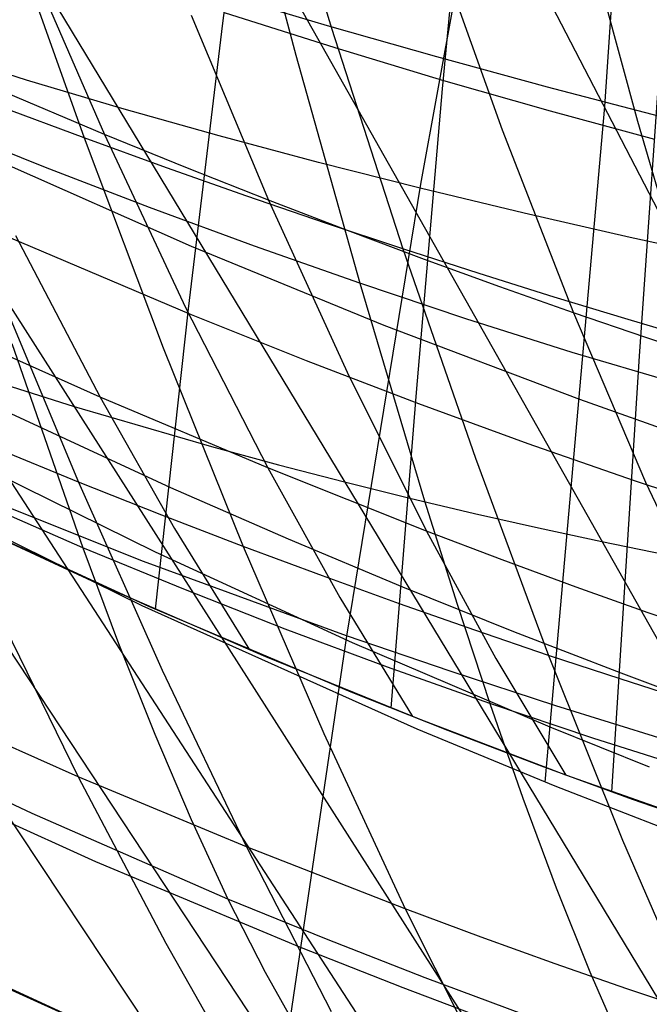
# Model space of a CAD drawing. Units: millimetres. Extents: x -250 to 250, y -79 to 68.
# Drawn here: x -26 to -21, y -74 to -65 of the extents above; entities that cross this region are included whole.
import ezdxf

# ---------------------------------------------------------------- set-up
doc = ezdxf.new("R2010")
doc.units = ezdxf.units.MM
doc.header["$MEASUREMENT"] = 0
doc.layers.add('Predefinito', color=7, linetype='Continuous', true_color=0x000000)

# ---------------------------------------------------------------- blocks, each defined once
blk = doc.blocks.new('Blocco 01')
at = {"layer": 'Predefinito'}
for p, q in [((-33.6321, -60.5941, -133.0057), (-24.6696, -74.1013, -141.588)), ((-33.6321, -60.5941, 133.0057), (-24.6696, -74.1013, 141.588)), ((-32.3821, -61.0174, -131.4061), (-23.3969, -74.6424, -140.2813)), ((-32.3821, -61.0174, 131.4061), (-23.3969, -74.6424, 140.2813)), ((-31.1349, -61.3938, -129.921), (-22.1979, -75.1209, -139.1012)), ((-31.1349, -61.3938, 129.921), (-22.1979, -75.1209, 139.1012)), ((-29.8955, -61.7272, -128.5477), (-21.0678, -75.5434, -138.0442)), ((-29.8955, -61.7272, 128.5477), (-21.0678, -75.5434, 138.0442)), ((-27.4532, -62.2839, -126.1165), (-18.9992, -76.2429, -136.2731)), ((-27.4532, -62.2839, 126.1165), (-18.9992, -76.2429, 136.2731)), ((-25.0577, -62.7241, -124.0671), (-17.1066, -76.7959, -134.8543)), ((-25.0577, -62.7241, 124.0671), (-17.1066, -76.7959, 134.8543)), ((-22.6434, -63.0865, -122.318), (-15.3114, -77.2403, -133.6849)), ((-22.6434, -63.0865, 122.318), (-15.3114, -77.2403, 133.6849)), ((-24.241, -65.4378, 134.2209), (-23.9416, -63.1833, 130.277)), ((-24.241, -65.4378, -134.2209), (-23.9416, -63.1833, -130.277)), ((-23.9257, -63.5469, -167.9847), (-23.3365, -65.4802, -164.1641)), ((-23.9257, -63.5469, 167.9847), (-23.3365, -65.4802, 164.1641)), ((-22.4096, -65.9877, 132.5859), (-22.1816, -63.5595, 128.797)), ((-22.4096, -65.9877, -132.5859), (-22.1816, -63.5595, -128.797)), ((-21.3118, -64.3217, -167.1037), (-20.7854, -66.2553, -163.2031)), ((-21.3118, -64.3217, 167.1037), (-20.7854, -66.2553, 163.2031)), ((-26.051, -64.5555, -165.4396), (-25.3983, -66.3954, -161.6728)), ((-26.051, -64.5555, 165.4396), (-25.3983, -66.3954, 161.6728)), ((-22.4985, -64.691, 158.9445), (-21.9124, -66.3276, 155.172)), ((-22.4985, -64.691, -158.9445), (-21.9124, -66.3276, -155.172)), ((-20.7685, -68.2139, 133.5528), (-20.5251, -64.7227, 128.7016)), ((-20.7685, -68.2139, -133.5528), (-20.5251, -64.7227, -128.7016)), ((-25.8988, -64.8187, 157.5149), (-25.2288, -66.3658, 153.8563)), ((-25.8988, -64.8187, -157.5149), (-25.2288, -66.3658, -153.8563)), ((-24.5065, -65.3731, 156.6231), (-23.8596, -66.9147, 152.9067)), ((-24.5065, -65.3731, -156.6231), (-23.8596, -66.9147, -152.9067)), ((-23.3046, -65.6459, 133.2487), (-24.2267, -65.3528, 134.0707)), ((-23.3046, -65.6459, -133.2487), (-24.2267, -65.3528, -134.0707)), ((-24.5284, -67.819, 138.0906), (-24.241, -65.4378, 134.2209)), ((-24.5284, -67.819, -138.0906), (-24.241, -65.4378, -134.2209)), ((-23.3365, -65.4802, -164.1641), (-22.7399, -67.3204, -160.2985)), ((-23.3365, -65.4802, 164.1641), (-22.7399, -67.3204, 160.2985)), ((-22.3997, -65.919, 132.4749), (-23.3046, -65.6459, 133.2487)), ((-22.3997, -65.919, -132.4749), (-23.3046, -65.6459, -133.2487)), ((-25.2288, -66.3658, 153.8563), (-26.6679, -65.7569, 154.9283)), ((-25.2288, -66.3658, -153.8563), (-26.6679, -65.7569, -154.9283)), ((-21.5117, -66.1732, 131.7502), (-22.3997, -65.919, 132.4749)), ((-21.5117, -66.1732, -131.7502), (-22.3997, -65.919, -132.4749)), ((-22.6287, -68.5178, 136.308), (-22.4096, -65.9877, 132.5859)), ((-22.6287, -68.5178, -136.308), (-22.4096, -65.9877, -132.5859)), ((-25.3983, -66.3954, -161.6728), (-26.1016, -66.1334, -162.084)), ((-25.3983, -66.3954, 161.6728), (-26.1016, -66.1334, 162.084)), ((-20.6416, -66.4093, 131.0758), (-21.5117, -66.1732, 131.7502)), ((-20.6416, -66.4093, -131.0758), (-21.5117, -66.1732, -131.7502)), ((-20.7854, -66.2553, -163.2031), (-20.2519, -68.0908, -159.2556)), ((-20.7854, -66.2553, 163.2031), (-20.2519, -68.0908, 159.2556)), ((-25.2288, -66.3658, 153.8563), (-24.5514, -67.8096, 150.1565)), ((-24.5355, -66.6475, 153.3663), (-25.2288, -66.3658, 153.8563)), ((-25.2288, -66.3658, -153.8563), (-24.5514, -67.8096, -150.1565)), ((-24.5355, -66.6475, -153.3663), (-25.2288, -66.3658, -153.8563)), ((-21.9124, -66.3276, 155.172), (-21.3188, -67.8533, 151.3543)), ((-21.9124, -66.3276, -155.172), (-21.3188, -67.8533, -151.3543)), ((-25.3983, -66.3954, -161.6728), (-24.7383, -68.1447, -157.865)), ((-24.712, -66.6442, -161.2907), (-25.3983, -66.3954, -161.6728)), ((-25.3983, -66.3954, 161.6728), (-24.7383, -68.1447, 157.865)), ((-24.712, -66.6442, 161.2907), (-25.3983, -66.3954, 161.6728)), ((-24.0414, -66.8806, -160.9358), (-24.712, -66.6442, -161.2907)), ((-24.0414, -66.8806, 160.9358), (-24.712, -66.6442, 161.2907)), ((-23.8596, -66.9147, 152.9067), (-24.5355, -66.6475, 153.3663)), ((-23.8596, -66.9147, -152.9067), (-24.5355, -66.6475, -153.3663)), ((-23.3846, -67.1057, -160.6058), (-24.0414, -66.8806, -160.9358)), ((-23.3846, -67.1057, 160.6058), (-24.0414, -66.8806, 160.9358)), ((-23.8596, -66.9147, 152.9067), (-23.2055, -68.3489, 149.1483)), ((-23.2015, -67.1679, 152.4778), (-23.8596, -66.9147, 152.9067)), ((-23.8596, -66.9147, -152.9067), (-23.2055, -68.3489, -149.1483)), ((-23.2015, -67.1679, -152.4778), (-23.8596, -66.9147, -152.9067)), ((-24.5036, -67.8705, 138.1112), (-26.5061, -67.02, 140.0603)), ((-24.5036, -67.8705, -138.1112), (-26.5061, -67.02, -140.0603)), ((-22.7399, -67.3204, -160.2985), (-23.3846, -67.1057, -160.6058)), ((-22.7399, -67.3204, 160.2985), (-23.3846, -67.1057, 160.6058)), ((-25.9696, -67.2083, 151.2921), (-25.2646, -68.5573, 147.6168)), ((-25.9696, -67.2083, -151.2921), (-25.2646, -68.5573, -147.6168)), ((-22.5598, -67.4081, 152.0776), (-23.2015, -67.1679, 152.4778)), ((-22.5598, -67.4081, -152.0776), (-23.2015, -67.1679, -152.4778)), ((-22.7399, -67.3204, -160.2985), (-22.1362, -69.0643, -156.3901)), ((-22.1057, -67.5257, -160.0117), (-22.7399, -67.3204, -160.2985)), ((-22.7399, -67.3204, 160.2985), (-22.1362, -69.0643, 156.3901)), ((-22.1057, -67.5257, 160.0117), (-22.7399, -67.3204, 160.2985)), ((-21.9329, -67.6362, 151.7039), (-22.5598, -67.4081, 152.0776)), ((-21.9329, -67.6362, -151.7039), (-22.5598, -67.4081, -152.0776)), ((-21.4806, -67.7222, -159.7435), (-22.1057, -67.5257, -160.0117)), ((-21.4806, -67.7222, 159.7435), (-22.1057, -67.5257, 160.0117)), ((-26.1369, -67.6071, -158.7745), (-25.4454, -69.2661, -154.9873)), ((-26.1369, -67.6071, 158.7745), (-25.4454, -69.2661, 154.9873)), ((-21.3188, -67.8533, 151.3543), (-21.9329, -67.6362, 151.7039)), ((-21.3188, -67.8533, -151.3543), (-21.9329, -67.6362, -151.7039)), ((-20.8631, -67.9103, -159.4921), (-21.4806, -67.7222, -159.7435)), ((-20.8631, -67.9103, 159.4921), (-21.4806, -67.7222, 159.7435)), ((-24.8037, -70.3244, 141.8819), (-24.5284, -67.819, 138.0906)), ((-24.8037, -70.3244, -141.8819), (-24.5284, -67.819, -138.0906)), ((-24.5514, -67.8096, 150.1565), (-23.8676, -69.1468, 146.4171)), ((-24.5514, -67.8096, -150.1565), (-23.8676, -69.1468, -146.4171)), ((-23.5429, -68.2536, 137.2195), (-24.5036, -67.8705, 138.1112)), ((-23.5429, -68.2536, -137.2195), (-24.5036, -67.8705, -138.1112)), ((-21.3188, -67.8533, 151.3543), (-20.7185, -69.2637, 147.4929)), ((-20.7158, -68.0603, 151.0266), (-21.3188, -67.8533, 151.3543)), ((-21.3188, -67.8533, -151.3543), (-20.7185, -69.2637, -147.4929)), ((-20.7158, -68.0603, -151.0266), (-21.3188, -67.8533, -151.3543)), ((-25.2646, -68.5573, 147.6168), (-26.7459, -67.8947, 148.9539)), ((-25.2646, -68.5573, -147.6168), (-26.7459, -67.8947, -148.9539)), ((-20.2519, -68.0908, -159.2556), (-20.8631, -67.9103, -159.4921)), ((-20.2519, -68.0908, 159.2556), (-20.8631, -67.9103, 159.4921)), ((-20.1226, -68.258, 150.7188), (-20.7158, -68.0603, 151.0266)), ((-20.1226, -68.258, -150.7188), (-20.7158, -68.0603, -151.0266)), ((-24.7383, -68.1447, -157.865), (-24.0714, -69.8005, -154.0188)), ((-24.7383, -68.1447, 157.865), (-24.0714, -69.8005, 154.0188)), ((-26.6664, -68.2573, -134.5111), (-25.4816, -68.6353, -133.296)), ((-26.6664, -68.2573, 134.5111), (-25.4816, -68.6353, 133.296)), ((-22.6071, -68.6111, 136.3851), (-23.5429, -68.2536, 137.2195)), ((-22.6071, -68.6111, -136.3851), (-23.5429, -68.2536, -137.2195)), ((-21.0003, -71.845, 138.3008), (-20.7685, -68.2139, 133.5528)), ((-21.0003, -71.845, -138.3008), (-20.7685, -68.2139, -133.5528)), ((-24.6746, -69.3109, 140.3418), (-26.7308, -68.3612, 142.375)), ((-24.6746, -69.3109, -140.3418), (-26.7308, -68.3612, -142.375)), ((-23.2055, -68.3489, 149.1483), (-22.5453, -69.6723, 145.3496)), ((-23.2055, -68.3489, -149.1483), (-22.5453, -69.6723, -145.3496)), ((-22.8387, -71.1481, 139.9605), (-22.6287, -68.5178, 136.308)), ((-22.8387, -71.1481, -139.9605), (-22.6287, -68.5178, -136.308)), ((-25.2646, -68.5573, 147.6168), (-24.6433, -69.6512, 144.3716)), ((-23.8676, -69.1468, 146.4171), (-25.2646, -68.5573, 147.6168)), ((-25.2646, -68.5573, -147.6168), (-24.6433, -69.6512, -144.3716)), ((-23.8676, -69.1468, -146.4171), (-25.2646, -68.5573, -147.6168)), ((-25.4454, -69.2661, -154.9873), (-26.891, -68.6706, -156.0829)), ((-25.4454, -69.2661, 154.9873), (-26.891, -68.6706, 156.0829)), ((-25.4816, -68.6353, -133.296), (-24.3363, -68.9687, -132.1938)), ((-25.4816, -68.6353, 133.296), (-24.3363, -68.9687, 132.1938)), ((-21.6958, -68.9442, 135.6091), (-22.6071, -68.6111, 136.3851)), ((-21.6958, -68.9442, -135.6091), (-22.6071, -68.6111, -136.3851)), ((-24.3363, -68.9687, -132.1938), (-23.7772, -69.1205, -131.6821)), ((-24.3363, -68.9687, 132.1938), (-23.7772, -69.1205, 131.6821)), ((-20.8102, -69.2536, 134.8927), (-21.6958, -68.9442, 135.6091)), ((-20.8102, -69.2536, -134.8927), (-21.6958, -68.9442, -135.6091)), ((-22.1362, -69.0643, -156.3901), (-21.5261, -70.7085, -152.4414)), ((-22.1362, -69.0643, 156.3901), (-21.5261, -70.7085, 152.4414)), ((-23.8676, -69.1468, 146.4171), (-23.2658, -70.2253, 143.1194)), ((-22.5453, -69.6723, 145.3496), (-23.8676, -69.1468, 146.4171)), ((-23.8676, -69.1468, -146.4171), (-23.2658, -70.2253, -143.1194)), ((-22.5453, -69.6723, -145.3496), (-23.8676, -69.1468, -146.4171)), ((-23.7772, -69.1205, -131.6821), (-23.2262, -69.2634, -131.1948)), ((-23.7772, -69.1205, 131.6821), (-23.2262, -69.2634, 131.1948)), ((-23.2262, -69.2634, -131.1948), (-22.6825, -69.3982, -130.7305)), ((-23.2262, -69.2634, 131.1948), (-22.6825, -69.3982, 130.7305)), ((-19.9509, -69.5401, 134.2357), (-20.8102, -69.2536, 134.8927)), ((-19.9509, -69.5401, -134.2357), (-20.8102, -69.2536, -134.8927)), ((-20.7185, -69.2637, 147.4929), (-20.1126, -70.5549, 143.5899)), ((-20.7185, -69.2637, -147.4929), (-20.1126, -70.5549, -143.5899)), ((-25.4454, -69.2661, -154.9873), (-24.7477, -70.8323, -151.165)), ((-24.7494, -69.5406, -154.4872), (-25.4454, -69.2661, -154.9873)), ((-25.4454, -69.2661, 154.9873), (-24.7477, -70.8323, 151.165)), ((-24.7494, -69.5406, 154.4872), (-25.4454, -69.2661, 154.9873)), ((-23.6934, -69.7393, 139.4144), (-24.6746, -69.3109, 140.3418)), ((-23.6934, -69.7393, -139.4144), (-24.6746, -69.3109, -140.3418)), ((-22.6825, -69.3982, -130.7305), (-22.1448, -69.5254, -130.2878)), ((-22.6825, -69.3982, 130.7305), (-22.1448, -69.5254, 130.2878)), ((-25.2515, -70.1255, 142.3362), (-26.714, -69.4475, 143.8484)), ((-25.2515, -70.1255, -142.3362), (-26.714, -69.4475, -143.8484)), ((-26.6524, -69.477, 143.7829), (-24.8607, -70.2994, 141.9403)), ((-26.6524, -69.477, -143.7829), (-24.8607, -70.2994, -141.9403)), ((-24.0714, -69.8005, -154.0188), (-24.7494, -69.5406, -154.4872)), ((-24.0714, -69.8005, 154.0188), (-24.7494, -69.5406, 154.4872)), ((-22.1448, -69.5254, -130.2878), (-21.6118, -69.6458, -129.865)), ((-22.1448, -69.5254, 130.2878), (-21.6118, -69.6458, 129.865)), ((-24.6433, -69.6512, 144.3716), (-24.0187, -70.663, 141.0989)), ((-24.6433, -69.6512, -144.3716), (-24.0187, -70.663, -141.0989)), ((-22.5453, -69.6723, 145.3496), (-21.9655, -70.7333, 142.0057)), ((-21.9126, -69.9125, 144.8655), (-22.5453, -69.6723, 145.3496)), ((-22.5453, -69.6723, -145.3496), (-21.9655, -70.7333, -142.0057)), ((-21.9126, -69.9125, -144.8655), (-22.5453, -69.6723, -145.3496)), ((-21.6118, -69.6458, -129.865), (-21.0821, -69.76, -129.4607)), ((-21.6118, -69.6458, 129.865), (-21.0821, -69.76, 129.4607)), ((-22.741, -70.1391, 138.5488), (-23.6934, -69.7393, 139.4144)), ((-22.741, -70.1391, -138.5488), (-23.6934, -69.7393, -139.4144)), ((-24.0714, -69.8005, -154.0188), (-23.3984, -71.3602, -150.1367)), ((-23.4116, -70.0463, -153.5821), (-24.0714, -69.8005, -154.0188)), ((-24.0714, -69.8005, 154.0188), (-23.3984, -71.3602, 150.1367)), ((-23.4116, -70.0463, 153.5821), (-24.0714, -69.8005, 154.0188)), ((-21.0821, -69.76, -129.4607), (-20.5547, -69.8685, -129.0733)), ((-21.0821, -69.76, 129.4607), (-20.5547, -69.8685, 129.0733)), ((-21.2975, -70.139, 144.4125), (-21.9126, -69.9125, 144.8655)), ((-21.2975, -70.139, -144.4125), (-21.9126, -69.9125, -144.8655)), ((-22.7687, -70.2788, -153.1753), (-23.4116, -70.0463, -153.5821)), ((-22.7687, -70.2788, 153.1753), (-23.4116, -70.0463, 153.5821)), ((-23.8839, -70.72, 140.9668), (-25.2515, -70.1255, 142.3362)), ((-23.8839, -70.72, -140.9668), (-25.2515, -70.1255, -142.3362)), ((-21.817, -70.5119, 137.7466), (-22.741, -70.1391, 138.5488)), ((-21.817, -70.5119, -137.7466), (-22.741, -70.1391, -138.5488)), ((-20.6981, -70.3527, 143.9881), (-21.2975, -70.139, 144.4125)), ((-20.6981, -70.3527, -143.9881), (-21.2975, -70.139, -144.4125)), ((-26.1712, -70.2412, -152.3258), (-25.446, -71.7203, -148.5374)), ((-26.1712, -70.2412, 152.3258), (-25.446, -71.7203, 148.5374)), ((-23.2658, -70.2253, 143.1194), (-22.6611, -71.2185, 139.794)), ((-23.2658, -70.2253, -143.1194), (-22.6611, -71.2185, -139.794)), ((-24.8607, -70.2994, 141.9403), (-23.1748, -71.013, 140.2795)), ((-24.8607, -70.2994, -141.9403), (-23.1748, -71.013, -140.2795)), ((-22.1408, -70.4992, -152.7959), (-22.7687, -70.2788, -153.1753)), ((-22.1408, -70.4992, 152.7959), (-22.7687, -70.2788, 153.1753)), ((-20.1126, -70.5549, 143.5899), (-20.6981, -70.3527, 143.9881)), ((-20.1126, -70.5549, -143.5899), (-20.6981, -70.3527, -143.9881)), ((-21.5261, -70.7085, -152.4414), (-22.1408, -70.4992, -152.7959)), ((-21.5261, -70.7085, 152.4414), (-22.1408, -70.4992, 152.7959)), ((-20.9226, -70.8582, 137.0088), (-21.817, -70.5119, 137.7466)), ((-20.9226, -70.8582, -137.0088), (-21.817, -70.5119, -137.7466)), ((-22.5969, -71.2438, 139.734), (-23.8839, -70.72, 140.9668)), ((-22.5969, -71.2438, -139.734), (-23.8839, -70.72, -140.9668)), ((-21.9655, -70.7333, 142.0057), (-21.3832, -71.7058, 138.6339)), ((-21.9655, -70.7333, -142.0057), (-21.3832, -71.7058, -138.6339)), ((-21.5261, -70.7085, -152.4414), (-20.9101, -72.25, -148.4554)), ((-20.9226, -70.9079, -152.1095), (-21.5261, -70.7085, -152.4414)), ((-21.5261, -70.7085, 152.4414), (-20.9101, -72.25, 148.4554)), ((-20.9226, -70.9079, 152.1095), (-21.5261, -70.7085, 152.4414)), ((-24.7477, -70.8323, -151.165), (-24.0448, -72.3034, -147.3107)), ((-24.7477, -70.8323, 151.165), (-24.0448, -72.3034, 147.3107)), ((-20.0584, -71.179, 136.335), (-20.9226, -70.8582, 137.0088)), ((-20.0584, -71.179, -136.335), (-20.9226, -70.8582, -137.0088)), ((-20.329, -71.0979, -151.7983), (-20.9226, -70.9079, -152.1095)), ((-20.329, -71.0979, 151.7983), (-20.9226, -70.9079, 152.1095)), ((-25.446, -71.7203, -148.5374), (-26.934, -71.0623, -149.9075)), ((-25.446, -71.7203, 148.5374), (-26.934, -71.0623, 149.9075)), ((-23.1748, -71.013, 140.2795), (-22.3693, -71.333, 139.5227)), ((-23.1748, -71.013, -140.2795), (-22.3693, -71.333, -139.5227)), ((-21.3826, -71.7061, 138.6335), (-22.5969, -71.2438, 139.734)), ((-21.3826, -71.7061, -138.6335), (-22.5969, -71.2438, -139.734)), ((-23.3984, -71.3602, -150.1367), (-22.7205, -72.8213, -146.222)), ((-23.3984, -71.3602, 150.1367), (-22.7205, -72.8213, 146.222)), ((-22.3693, -71.333, 139.5227), (-21.5875, -71.6304, 138.8146)), ((-22.3693, -71.333, -139.5227), (-21.5875, -71.6304, -138.8146)), ((-21.5875, -71.6304, 138.8146), (-20.8291, -71.9063, 138.1545)), ((-21.5875, -71.6304, -138.8146), (-20.8291, -71.9063, -138.1545)), ((-25.446, -71.7203, -148.5374), (-24.7166, -73.1061, -144.7206)), ((-24.0448, -72.3034, -147.3107), (-25.446, -71.7203, -148.5374)), ((-25.446, -71.7203, 148.5374), (-24.7166, -73.1061, 144.7206)), ((-24.0448, -72.3034, 147.3107), (-25.446, -71.7203, 148.5374)), ((-20.2385, -72.1124, 137.6601), (-21.3826, -71.7061, 138.6335)), ((-20.2385, -72.1124, -137.6601), (-21.3826, -71.7061, -138.6335)), ((-20.8291, -71.9063, 138.1545), (-20.0938, -72.1617, 137.5417)), ((-20.8291, -71.9063, -138.1545), (-20.0938, -72.1617, -137.5417)), ((-20.9101, -72.25, -148.4554), (-20.2896, -73.6857, -144.4353)), ((-20.9101, -72.25, 148.4554), (-20.2896, -73.6857, 144.4353)), ((-24.0448, -72.3034, -147.3107), (-23.338, -73.6774, -143.4276)), ((-22.7205, -72.8213, -146.222), (-24.0448, -72.3034, -147.3107)), ((-24.0448, -72.3034, 147.3107), (-23.338, -73.6774, 143.4276)), ((-22.7205, -72.8213, 146.222), (-24.0448, -72.3034, 147.3107)), ((-22.7205, -72.8213, -146.222), (-22.0389, -74.1814, -142.2778)), ((-22.0876, -73.0572, -145.7293), (-22.7205, -72.8213, -146.222)), ((-22.7205, -72.8213, 146.222), (-22.0389, -74.1814, 142.2778)), ((-22.0876, -73.0572, 145.7293), (-22.7205, -72.8213, 146.222)), ((-25.4329, -73.761, -142.3928), (-26.9898, -73.0303, -144.0609)), ((-25.4329, -73.761, 142.3928), (-26.9898, -73.0303, 144.0609)), ((-24.7166, -73.1061, -144.7206), (-23.9845, -74.3968, -140.8786)), ((-24.7166, -73.1061, 144.7206), (-23.9845, -74.3968, 140.8786)), ((-21.4728, -73.2792, -145.269), (-22.0876, -73.0572, -145.7293)), ((-21.4728, -73.2792, 145.269), (-22.0876, -73.0572, 145.7293)), ((-26.7434, -73.1491, -143.7952), (-24.6696, -74.1013, -141.588)), ((-26.7434, -73.1491, 143.7952), (-24.6696, -74.1013, 141.588)), ((-20.8741, -73.4883, -144.8385), (-21.4728, -73.2792, -145.269)), ((-20.8741, -73.4883, 144.8385), (-21.4728, -73.2792, 145.269)), ((-20.2896, -73.6857, -144.4353), (-20.8741, -73.4883, -144.8385)), ((-20.2896, -73.6857, 144.4353), (-20.8741, -73.4883, 144.8385))]:
    blk.add_line(p, q, dxfattribs=at)
blk = doc.blocks.new('FILE_STR_3D_02')
at = {"layer": 'Predefinito'}
blk.add_blockref('Blocco 01', (0, 0), dxfattribs=at)

msp = doc.modelspace()

# ---------------------------------------------------------------- linework, layer by layer
at = {"layer": 'Predefinito'}
for p, q in [((-20.6887, -60.7722, -123.3568), (-21.0617, -66.1339, -132.1096)), ((-20.6887, -60.7722, 123.3568), (-21.0617, -66.1339, 132.1096)), ((-21.9414, -63.1809, -121.8605), (-22.5945, -66.7822, -128.2266)), ((-21.9414, -63.1809, 121.8605), (-22.5945, -66.7822, 128.2266)), ((-24.1592, -63.7312, -168.4052), (-23.6316, -65.7053, -164.6538)), ((-24.1592, -63.7312, 168.4052), (-23.6316, -65.7053, 164.6538)), ((-24.2728, -65.189, -133.5081), (-23.3729, -65.4575, -132.7014)), ((-24.2728, -65.189, 133.5081), (-23.3729, -65.4575, 132.7014)), ((-25.8768, -65.9142, -131.007), (-27.4256, -65.4204, -132.4537)), ((-25.8768, -65.9142, 131.007), (-27.4256, -65.4204, 132.4537)), ((-23.3729, -65.4575, -132.7014), (-22.4608, -65.7183, -131.9199)), ((-23.3729, -65.4575, 132.7014), (-22.4608, -65.7183, 131.9199)), ((-23.6316, -65.7053, -164.6538), (-23.0992, -67.6073, -160.8705)), ((-23.6316, -65.7053, 164.6538), (-23.0992, -67.6073, 160.8705)), ((-22.4608, -65.7183, -131.9199), (-21.5371, -65.9707, -131.1669)), ((-22.4608, -65.7183, 131.9199), (-21.5371, -65.9707, 131.1669)), ((-25.0817, -66.1495, -130.2977), (-25.8768, -65.9142, -131.007)), ((-25.0817, -66.1495, 130.2977), (-25.8768, -65.9142, 131.007)), ((-21.5371, -65.9707, -131.1669), (-20.6027, -66.2135, -130.4454)), ((-21.5371, -65.9707, 131.1669), (-20.6027, -66.2135, 130.4454)), ((-21.0617, -66.1339, -132.1096), (-21.5581, -71.7646, -140.6857)), ((-21.0617, -66.1339, 132.1096), (-21.5581, -71.7646, 140.6857)), ((-24.271, -66.3777, -129.6001), (-25.0817, -66.1495, -130.2977)), ((-24.271, -66.3777, 129.6001), (-25.0817, -66.1495, 130.2977)), ((-25.7201, -66.6415, -162.4234), (-26.5842, -66.2949, -162.9825)), ((-25.7201, -66.6415, 162.4234), (-26.5842, -66.2949, 162.9825)), ((-23.4433, -66.5991, -128.916), (-24.271, -66.3777, -129.6001)), ((-23.4433, -66.5991, 128.916), (-24.271, -66.3777, 129.6001)), ((-24.5022, -67.3006, -138.9544), (-26.093, -66.5957, -140.5411)), ((-24.5022, -67.3006, 138.9544), (-26.093, -66.5957, 140.5411)), ((-22.5971, -66.8142, -128.2473), (-23.4433, -66.5991, -128.916)), ((-22.5971, -66.8142, 128.2473), (-23.4433, -66.5991, 128.916)), ((-24.8512, -66.9762, -161.8836), (-25.7201, -66.6415, -162.4234)), ((-24.8512, -66.9762, 161.8836), (-25.7201, -66.6415, 162.4234)), ((-22.5945, -66.7822, -128.2266), (-23.2111, -70.5482, -134.5004)), ((-22.5945, -66.7822, 128.2266), (-23.2111, -70.5482, 134.5004)), ((-21.7314, -67.0232, -127.5956), (-22.5971, -66.8142, -128.2473)), ((-21.7314, -67.0232, 127.5956), (-22.5971, -66.8142, 128.2473)), ((-23.9775, -67.2983, -161.3653), (-24.8512, -66.9762, -161.8836)), ((-23.9775, -67.2983, 161.3653), (-24.8512, -66.9762, 161.8836)), ((-20.8465, -67.2255, -126.9622), (-21.7314, -67.0232, -127.5956)), ((-20.8465, -67.2255, 126.9622), (-21.7314, -67.0232, 127.5956)), ((-19.9433, -67.4203, -126.3484), (-20.8465, -67.2255, -126.9622)), ((-19.9433, -67.4203, 126.3484), (-20.8465, -67.2255, 126.9622)), ((-22.8964, -67.9597, -137.406), (-24.5022, -67.3006, -138.9544)), ((-22.8964, -67.9597, 137.406), (-24.5022, -67.3006, 138.9544)), ((-23.0992, -67.6073, -160.8705), (-23.9775, -67.2983, -161.3653)), ((-23.0992, -67.6073, 160.8705), (-23.9775, -67.2983, 161.3653)), ((-23.0992, -67.6073, -160.8705), (-22.5612, -69.4197, -157.0488)), ((-22.2164, -67.9025, -160.4011), (-23.0992, -67.6073, -160.8705)), ((-23.0992, -67.6073, 160.8705), (-22.5612, -69.4197, 157.0488)), ((-22.2164, -67.9025, 160.4011), (-23.0992, -67.6073, 160.8705)), ((-21.3291, -68.1833, -159.9581), (-22.2164, -67.9025, -160.4011)), ((-21.3291, -68.1833, 159.9581), (-22.2164, -67.9025, 160.4011)), ((-21.2652, -68.5769, -135.9162), (-22.8964, -67.9597, -137.406)), ((-21.2652, -68.5769, 135.9162), (-22.8964, -67.9597, 137.406)), ((-26.0003, -68.1101, -159.2933), (-25.409, -69.8117, -155.5538)), ((-26.0003, -68.1101, 159.2933), (-25.409, -69.8117, 155.5538)), ((-20.4375, -68.4485, -159.542), (-21.3291, -68.1833, -159.9581)), ((-20.4375, -68.4485, 159.542), (-21.3291, -68.1833, 159.9581)), ((-20.437, -68.8708, -135.1995), (-21.2652, -68.5769, -135.9162)), ((-20.437, -68.8708, 135.1995), (-21.2652, -68.5769, 135.9162)), ((-25.409, -69.8117, -155.5538), (-27.0828, -69.0811, -156.8634)), ((-25.409, -69.8117, 155.5538), (-27.0828, -69.0811, 156.8634)), ((-24.8038, -69.8485, -143.3418), (-26.4525, -69.0332, -145.0655)), ((-24.8038, -69.8485, 143.3418), (-26.4525, -69.0332, 145.0655)), ((-24.9131, -70.2951, -144.1803), (-27.1611, -69.189, -146.5963)), ((-24.9131, -70.2951, 144.1803), (-27.1611, -69.189, 146.5963)), ((-24.9038, -69.925, -136.0951), (-26.5551, -69.2665, -137.7163)), ((-24.9038, -69.925, 136.0951), (-26.5551, -69.2665, 137.7163)), ((-22.5612, -69.4197, -157.0488), (-22.2897, -70.2826, -155.1194)), ((-22.5612, -69.4197, 157.0488), (-22.2897, -70.2826, 155.1194)), ((-25.409, -69.8117, -155.5538), (-25.1101, -70.6089, -153.6605)), ((-24.5668, -70.1574, -154.9254), (-25.409, -69.8117, -155.5538)), ((-25.409, -69.8117, 155.5538), (-25.1101, -70.6089, 153.6605)), ((-24.5668, -70.1574, 154.9254), (-25.409, -69.8117, 155.5538)), ((-23.1615, -70.6053, -141.6505), (-24.8038, -69.8485, -143.3418)), ((-23.1615, -70.6053, 141.6505), (-24.8038, -69.8485, 143.3418)), ((-23.2115, -70.5448, -134.5201), (-24.9038, -69.925, -136.0951)), ((-23.2115, -70.5448, 134.5201), (-24.9038, -69.925, 136.0951)), ((-23.7205, -70.4896, -154.318), (-24.5668, -70.1574, -154.9254)), ((-23.7205, -70.4896, 154.318), (-24.5668, -70.1574, 154.9254)), ((-22.6207, -71.3232, -141.7653), (-24.9131, -70.2951, -144.1803)), ((-22.6207, -71.3232, 141.7653), (-24.9131, -70.2951, 144.1803)), ((-22.2897, -70.2826, -155.1194), (-22.0161, -71.1108, -153.1749)), ((-22.2897, -70.2826, 155.1194), (-22.0161, -71.1108, 153.1749)), ((-22.8702, -70.8076, -153.7337), (-23.7205, -70.4896, -154.318)), ((-22.8702, -70.8076, 153.7337), (-23.7205, -70.4896, 154.318)), ((-23.2111, -70.5482, -134.5004), (-23.791, -74.4762, -140.6777)), ((-23.2111, -70.5482, 134.5004), (-23.791, -74.4762, 140.6777)), ((-22.3459, -70.8416, -133.756), (-23.2115, -70.5448, -134.5201)), ((-22.3459, -70.8416, 133.756), (-23.2115, -70.5448, 134.5201)), ((-25.1101, -70.6089, -153.6605), (-24.8089, -71.3653, -151.7493)), ((-25.1101, -70.6089, 153.6605), (-24.8089, -71.3653, 151.7493)), ((-21.5144, -71.308, -140.0161), (-23.1615, -70.6053, -141.6505)), ((-21.5144, -71.308, 140.0161), (-23.1615, -70.6053, 141.6505)), ((-22.0161, -71.1108, -153.1749), (-22.8702, -70.8076, -153.7337)), ((-22.0161, -71.1108, 153.1749), (-22.8702, -70.8076, 153.7337)), ((-21.4658, -71.1291, -133.0103), (-22.3459, -70.8416, -133.756)), ((-21.4658, -71.1291, 133.0103), (-22.3459, -70.8416, 133.756)), ((-22.0161, -71.1108, -153.1749), (-21.7404, -71.9, -151.2134)), ((-21.1583, -71.3986, -152.6434), (-22.0161, -71.1108, -153.1749)), ((-22.0161, -71.1108, 153.1749), (-21.7404, -71.9, 151.2134)), ((-21.1583, -71.3986, 152.6434), (-22.0161, -71.1108, 153.1749)), ((-20.5707, -71.4063, -132.2848), (-21.4658, -71.1291, -133.0103)), ((-20.5707, -71.4063, 132.2848), (-21.4658, -71.1291, 133.0103)), ((-25.8309, -72.0276, -149.3269), (-27.4592, -71.2595, -150.8429)), ((-25.8309, -72.0276, 149.3269), (-27.4592, -71.2595, 150.8429)), ((-20.6858, -71.6403, -139.2277), (-21.5144, -71.308, -140.0161)), ((-20.6858, -71.6403, 139.2277), (-21.5144, -71.308, 140.0161)), ((-24.8089, -71.3653, -151.7493), (-24.5051, -72.0768, -149.8188)), ((-24.8089, -71.3653, 151.7493), (-24.5051, -72.0768, 149.8188)), ((-21.4731, -71.7978, -140.6017), (-22.6207, -71.3232, -141.7653)), ((-21.4731, -71.7978, 140.6017), (-22.6207, -71.3232, 141.7653)), ((-20.2973, -71.6699, -152.1403), (-21.1583, -71.3986, -152.6434)), ((-20.2973, -71.6699, 152.1403), (-21.1583, -71.3986, 152.6434)), ((-25.2993, -72.4293, -140.3424), (-26.9758, -71.6723, -142.0902)), ((-25.2993, -72.4293, 140.3424), (-26.9758, -71.6723, 142.0902)), ((-20.3328, -72.2407, -139.4906), (-21.4731, -71.7978, -140.6017)), ((-20.3328, -72.2407, 139.4906), (-21.4731, -71.7978, 140.6017)), ((-21.7404, -71.9, -151.2134), (-21.4624, -72.6463, -149.2335)), ((-21.7404, -71.9, 151.2134), (-21.4624, -72.6463, 149.2335)), ((-24.1986, -72.7398, -147.8675), (-25.8309, -72.0276, -149.3269)), ((-24.1986, -72.7398, 147.8675), (-25.8309, -72.0276, 149.3269)), ((-24.5051, -72.0768, -149.8188), (-24.1986, -72.7398, -147.8675)), ((-24.5051, -72.0768, 149.8188), (-24.1986, -72.7398, 147.8675)), ((-23.6003, -73.14, -138.6365), (-25.2993, -72.4293, -140.3424)), ((-23.6003, -73.14, 138.6365), (-25.2993, -72.4293, 140.3424)), ((-21.4624, -72.6463, -149.2335), (-21.1818, -73.3458, -147.2333)), ((-21.4624, -72.6463, 149.2335), (-21.1818, -73.3458, 147.2333)), ((-24.1986, -72.7398, -147.8675), (-23.8892, -73.3503, -145.8939)), ((-23.3783, -73.0753, -147.1667), (-24.1986, -72.7398, -147.8675)), ((-24.1986, -72.7398, 147.8675), (-23.8892, -73.3503, 145.8939)), ((-23.3783, -73.0753, 147.1667), (-24.1986, -72.7398, 147.8675)), ((-24.713, -74.083, -141.626), (-26.9054, -73.0764, -143.9559)), ((-24.713, -74.083, 141.626), (-26.9054, -73.0764, 143.9559)), ((-22.5548, -73.3967, -146.4889), (-23.3783, -73.0753, -147.1667)), ((-22.5548, -73.3967, 146.4889), (-23.3783, -73.0753, 147.1667)), ((-22.7374, -73.48, -137.8062), (-23.6003, -73.14, -138.6365)), ((-22.7374, -73.48, 137.8062), (-23.6003, -73.14, 138.6365)), ((-23.8892, -73.3503, -145.8939), (-23.5767, -73.9044, -143.8966)), ((-23.8892, -73.3503, 145.8939), (-23.5767, -73.9044, 143.8966)), ((-21.1818, -73.3458, -147.2333), (-20.8985, -73.9947, -145.2116)), ((-21.1818, -73.3458, 147.2333), (-20.8985, -73.9947, 145.2116)), ((-24.5317, -74.1631, -141.4467), (-26.1223, -73.4457, -143.132)), ((-24.5317, -74.1631, 141.4467), (-26.1223, -73.4457, 143.132)), ((-21.7282, -73.7034, -145.8363), (-22.5548, -73.3967, -146.4889)), ((-21.7282, -73.7034, 145.8363), (-22.5548, -73.3967, 146.4889)), ((-21.8634, -73.8093, -136.9944), (-22.7374, -73.48, -137.8062)), ((-21.8634, -73.8093, 136.9944), (-22.7374, -73.48, 137.8062))]:
    msp.add_line(p, q, dxfattribs=at)

# ---------------------------------------------------------------- block references
msp.add_blockref('FILE_STR_3D_02', (0, 0), dxfattribs=at)

doc.saveas('drawing.dxf')
